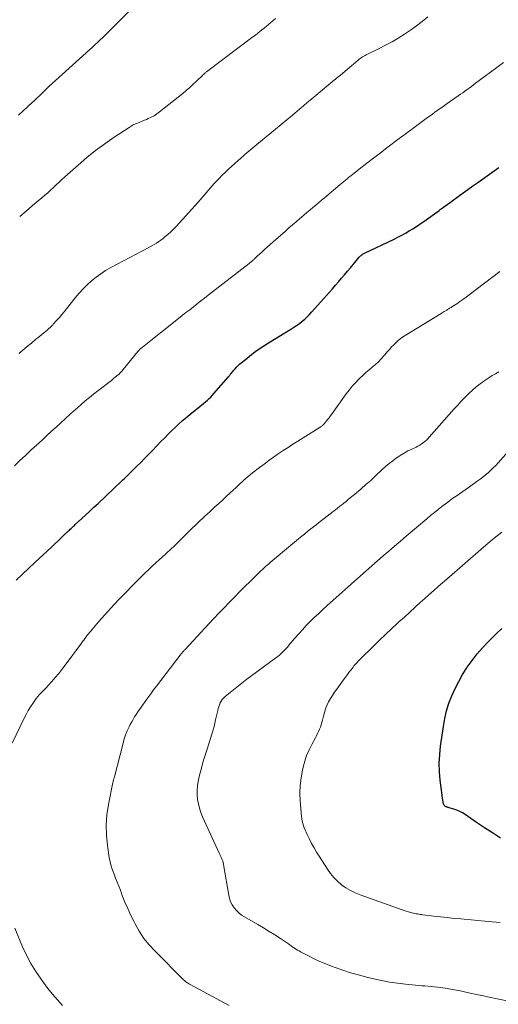
# Model space of a CAD drawing. Units: feet. Extents: x 1990000 to 1995034, y 545000 to 550005.
# Drawn here: x 1992567 to 1992662, y 545299 to 545493 of the extents above; entities that cross this region are included whole.
import ezdxf

# ---------------------------------------------------------------- set-up
doc = ezdxf.new("R2010")
doc.units = ezdxf.units.FT
doc.header["$LTSCALE"] = 100
doc.header["$MEASUREMENT"] = 0
doc.layers.add('CONTOUR INDEX', color=32, linetype='Continuous', lineweight=25)
doc.layers.add('CONTOUR INTERMEDIATE', color=40, linetype='Continuous', lineweight=15)

msp = doc.modelspace()

# ---------------------------------------------------------------- linework, layer by layer
at = {"layer": 'CONTOUR INDEX', "flags": 128}
for points, elevation in [([(1992566.41, 545382.8), (1992567.63, 545383.97), (1992568.86, 545385.14), (1992570.09, 545386.3), (1992573.36, 545389.34), (1992573.98, 545389.92), (1992574.6, 545390.5), (1992575.22, 545391.09), (1992575.83, 545391.68), (1992576.74, 545392.54), (1992576.9, 545392.7), (1992577.06, 545392.85), (1992577.23, 545393.01), (1992577.39, 545393.17), (1992577.56, 545393.32), (1992577.73, 545393.48), (1992577.89, 545393.63), (1992578.06, 545393.78), (1992579.34, 545394.96), (1992580.15, 545395.71), (1992580.96, 545396.46), (1992581.76, 545397.21), (1992582.56, 545397.97), (1992587.24, 545402.4), (1992587.48, 545402.63), (1992587.71, 545402.85), (1992587.95, 545403.08), (1992588.19, 545403.3), (1992588.42, 545403.53), (1992588.66, 545403.76), (1992588.89, 545403.99), (1992589.13, 545404.21), (1992590.22, 545405.29), (1992590.99, 545406.05), (1992591.76, 545406.83), (1992592.53, 545407.61), (1992593.29, 545408.39), (1992595.05, 545410.24), (1992595.72, 545410.93), (1992596.39, 545411.61), (1992597.08, 545412.29), (1992597.77, 545412.96), (1992598.47, 545413.62), (1992599.18, 545414.27), (1992599.91, 545414.89), (1992600.65, 545415.5), (1992602.72, 545417.16), (1992603.08, 545417.46), (1992603.44, 545417.75), (1992603.79, 545418.05), (1992604.14, 545418.35), (1992604.48, 545418.66), (1992604.82, 545418.98), (1992605.14, 545419.32), (1992605.45, 545419.66), (1992608.29, 545422.94), (1992608.37, 545423.03), (1992608.44, 545423.12), (1992608.51, 545423.22), (1992608.59, 545423.31), (1992608.66, 545423.4), (1992608.73, 545423.5), (1992608.8, 545423.59), (1992608.88, 545423.68), (1992609.3, 545424.21), (1992609.6, 545424.55), (1992609.91, 545424.89), (1992610.23, 545425.2), (1992610.57, 545425.5), (1992611.91, 545426.61), (1992612.94, 545427.44), (1992613.99, 545428.23), (1992615.08, 545428.97), (1992616.2, 545429.68), (1992620.64, 545432.38), (1992621.21, 545432.74), (1992621.77, 545433.12), (1992622.32, 545433.52), (1992622.85, 545433.93), (1992623.36, 545434.37), (1992623.86, 545434.82), (1992624.34, 545435.3), (1992624.8, 545435.79), (1992627.65, 545439), (1992628.26, 545439.68), (1992628.86, 545440.37), (1992629.46, 545441.05), (1992630.06, 545441.74), (1992630.65, 545442.43), (1992631.25, 545443.12), (1992631.83, 545443.82), (1992632.42, 545444.51), (1992634.13, 545446.59), (1992634.24, 545446.71), (1992634.36, 545446.83), (1992634.48, 545446.94), (1992634.61, 545447.05), (1992634.75, 545447.15), (1992634.88, 545447.24), (1992635.03, 545447.33), (1992635.18, 545447.4), (1992641.02, 545450.17), (1992641.78, 545450.55), (1992642.54, 545450.94), (1992643.28, 545451.35), (1992644.01, 545451.77), (1992644.73, 545452.22), (1992645.45, 545452.67), (1992646.15, 545453.15), (1992646.85, 545453.64), (1992649.89, 545455.83), (1992650.2, 545456.05), (1992650.51, 545456.28), (1992650.82, 545456.51), (1992651.13, 545456.73), (1992651.44, 545456.96), (1992651.75, 545457.19), (1992652.07, 545457.42), (1992652.38, 545457.64), (1992653.67, 545458.59), (1992654.63, 545459.29), (1992655.59, 545459.98), (1992656.56, 545460.67), (1992657.53, 545461.36), (1992661.72, 545464.32)], 920), ([(1992662.03, 545331.88), (1992660.43, 545332.88), (1992658.86, 545333.91), (1992657.29, 545334.96), (1992655.02, 545336.5), (1992654.5, 545336.83), (1992653.96, 545337.12), (1992653.4, 545337.36), (1992652.82, 545337.57), (1992651.89, 545337.86), (1992651.76, 545337.9), (1992651.64, 545337.94), (1992651.51, 545337.98), (1992651.39, 545338.02), (1992651.26, 545338.07), (1992651.16, 545338.12), (1992651.06, 545338.2), (1992650.97, 545338.28), (1992650.9, 545338.38), (1992650.84, 545338.48), (1992650.79, 545338.59), (1992650.76, 545338.71), (1992650.75, 545338.72), (1992650.73, 545338.85), (1992650.7, 545338.98), (1992650.68, 545339.11), (1992650.66, 545339.24), (1992650.62, 545339.44), (1992650.59, 545339.67), (1992650.55, 545339.9), (1992650.52, 545340.13), (1992650.49, 545340.36), (1992650.12, 545343.28), (1992649.98, 545344.97), (1992649.92, 545346.66), (1992650.01, 545348.35), (1992650.18, 545350.04), (1992650.74, 545353.9), (1992651.02, 545355.46), (1992651.38, 545356.99), (1992651.85, 545358.49), (1992652.4, 545359.97), (1992653.05, 545361.41), (1992653.76, 545362.82), (1992654.54, 545364.19), (1992655.39, 545365.52), (1992655.45, 545365.62), (1992656.41, 545366.95), (1992657.41, 545368.24), (1992658.48, 545369.47), (1992659.61, 545370.66), (1992660.05, 545371.1), (1992661.15, 545372.18), (1992662.25, 545373.26)], 940)]:
    msp.add_lwpolyline(points, dxfattribs=dict(at, elevation=elevation))
at = {"layer": 'CONTOUR INTERMEDIATE', "flags": 128}
for points, elevation in [([(1992566.84, 545474.63), (1992569.58, 545477.15), (1992569.92, 545477.46), (1992570.25, 545477.78), (1992570.59, 545478.1), (1992570.92, 545478.42), (1992571.25, 545478.74), (1992571.59, 545479.06), (1992571.92, 545479.38), (1992572.26, 545479.69), (1992572.86, 545480.27), (1992573.5, 545480.87), (1992574.14, 545481.47), (1992574.79, 545482.07), (1992575.45, 545482.66), (1992580.95, 545487.59), (1992581.31, 545487.91), (1992581.67, 545488.24), (1992582.02, 545488.57), (1992582.37, 545488.9), (1992582.72, 545489.23), (1992583.07, 545489.57), (1992583.42, 545489.91), (1992583.76, 545490.25), (1992589.36, 545495.84)], 904), ([(1992566.92, 545427.55), (1992567.74, 545428.26), (1992568.57, 545428.95), (1992569.41, 545429.64), (1992570.3, 545430.37), (1992570.69, 545430.69), (1992571.09, 545431.01), (1992571.48, 545431.33), (1992571.87, 545431.66), (1992572.5, 545432.18), (1992572.57, 545432.25), (1992572.65, 545432.31), (1992572.72, 545432.37), (1992572.8, 545432.44), (1992572.87, 545432.5), (1992572.94, 545432.57), (1992573.02, 545432.63), (1992573.09, 545432.7), (1992573.22, 545432.81), (1992573.35, 545432.94), (1992573.48, 545433.07), (1992573.61, 545433.2), (1992573.73, 545433.34), (1992574.45, 545434.16), (1992574.93, 545434.71), (1992575.41, 545435.27), (1992575.87, 545435.83), (1992576.33, 545436.4), (1992578.07, 545438.58), (1992578.81, 545439.46), (1992579.59, 545440.32), (1992580.41, 545441.13), (1992581.26, 545441.91), (1992582.16, 545442.64), (1992583.08, 545443.33), (1992584.05, 545443.95), (1992585.06, 545444.53), (1992590.07, 545447.19), (1992590.82, 545447.59), (1992591.57, 545447.99), (1992592.32, 545448.4), (1992593.07, 545448.8), (1992593.61, 545449.1), (1992594.08, 545449.37), (1992594.54, 545449.66), (1992594.98, 545449.97), (1992595.41, 545450.3), (1992595.75, 545450.58), (1992596.33, 545451.07), (1992596.9, 545451.59), (1992597.44, 545452.12), (1992597.96, 545452.68), (1992602.31, 545457.49), (1992602.72, 545457.94), (1992603.12, 545458.39), (1992603.51, 545458.85), (1992603.9, 545459.31), (1992604.3, 545459.77), (1992604.69, 545460.23), (1992605.1, 545460.68), (1992605.51, 545461.12), (1992605.87, 545461.51), (1992606.47, 545462.14), (1992607.08, 545462.76), (1992607.71, 545463.36), (1992608.34, 545463.95), (1992610.8, 545466.2), (1992611.19, 545466.54), (1992611.57, 545466.88), (1992611.96, 545467.22), (1992612.35, 545467.55), (1992612.75, 545467.88), (1992613.14, 545468.21), (1992613.54, 545468.54), (1992613.94, 545468.86), (1992616.48, 545470.95), (1992617.6, 545471.87), (1992618.72, 545472.8), (1992619.84, 545473.73), (1992620.95, 545474.67), (1992622.77, 545476.21), (1992622.97, 545476.38), (1992623.17, 545476.55), (1992623.37, 545476.72), (1992623.57, 545476.89), (1992623.77, 545477.06), (1992623.97, 545477.22), (1992624.17, 545477.39), (1992624.37, 545477.56), (1992628.45, 545480.93), (1992628.7, 545481.13), (1992628.94, 545481.34), (1992629.18, 545481.54), (1992629.43, 545481.74), (1992629.67, 545481.95), (1992629.92, 545482.15), (1992630.16, 545482.36), (1992630.4, 545482.56), (1992633.89, 545485.5), (1992634.11, 545485.67), (1992634.33, 545485.84), (1992634.56, 545486), (1992634.79, 545486.15), (1992635.03, 545486.29), (1992635.27, 545486.43), (1992635.51, 545486.56), (1992635.76, 545486.69), (1992638.05, 545487.8), (1992639.33, 545488.45), (1992640.6, 545489.13), (1992641.84, 545489.85), (1992643.07, 545490.61), (1992644.26, 545491.41), (1992645.43, 545492.25), (1992646.56, 545493.14), (1992647.66, 545494.06)], 912), ([(1992567.09, 545454.64), (1992568.37, 545455.71), (1992569.64, 545456.78), (1992571.48, 545458.33), (1992572.06, 545458.83), (1992572.63, 545459.33), (1992573.2, 545459.85), (1992573.76, 545460.37), (1992574.31, 545460.89), (1992574.87, 545461.41), (1992575.44, 545461.93), (1992576, 545462.44), (1992578.63, 545464.79), (1992580.34, 545466.25), (1992582.08, 545467.66), (1992583.89, 545468.99), (1992585.74, 545470.27), (1992588.7, 545472.22), (1992589.1, 545472.47), (1992589.51, 545472.7), (1992589.94, 545472.91), (1992590.38, 545473.09), (1992590.82, 545473.26), (1992591.26, 545473.44), (1992591.7, 545473.62), (1992592.14, 545473.8), (1992592.48, 545473.95), (1992593.07, 545474.23), (1992593.64, 545474.54), (1992594.19, 545474.9), (1992594.72, 545475.29), (1992599.28, 545478.95), (1992599.99, 545479.53), (1992600.69, 545480.13), (1992601.37, 545480.75), (1992602.04, 545481.39), (1992603.17, 545482.49), (1992603.27, 545482.58), (1992603.36, 545482.67), (1992603.46, 545482.76), (1992603.56, 545482.85), (1992603.66, 545482.94), (1992603.76, 545483.02), (1992603.86, 545483.1), (1992603.96, 545483.18), (1992613.15, 545490.12), (1992613.42, 545490.33), (1992613.68, 545490.53), (1992613.95, 545490.73), (1992614.22, 545490.94), (1992614.44, 545491.11), (1992614.59, 545491.23), (1992614.75, 545491.35), (1992614.9, 545491.47), (1992615.05, 545491.59), (1992615.21, 545491.72), (1992615.36, 545491.84), (1992615.51, 545491.96), (1992615.66, 545492.09), (1992616.26, 545492.59), (1992616.7, 545492.96), (1992617.15, 545493.33), (1992617.6, 545493.71)], 908), ([(1992566.08, 545405.38), (1992567.15, 545406.41), (1992568.23, 545407.43), (1992569.32, 545408.45), (1992570.4, 545409.46), (1992571.5, 545410.47), (1992572.59, 545411.48), (1992574.99, 545413.68), (1992575.43, 545414.09), (1992575.87, 545414.5), (1992576.31, 545414.91), (1992576.76, 545415.32), (1992577.2, 545415.73), (1992577.65, 545416.13), (1992578.1, 545416.53), (1992578.55, 545416.93), (1992579.24, 545417.53), (1992580.04, 545418.22), (1992580.85, 545418.89), (1992581.68, 545419.56), (1992582.51, 545420.21), (1992585.19, 545422.27), (1992585.45, 545422.47), (1992585.7, 545422.67), (1992585.96, 545422.88), (1992586.22, 545423.09), (1992586.42, 545423.26), (1992586.57, 545423.39), (1992586.71, 545423.52), (1992586.85, 545423.66), (1992586.99, 545423.8), (1992587.12, 545423.94), (1992587.24, 545424.09), (1992587.37, 545424.24), (1992587.49, 545424.39), (1992590.4, 545427.94), (1992590.46, 545428.02), (1992590.54, 545428.1), (1992590.61, 545428.18), (1992590.68, 545428.25), (1992590.76, 545428.33), (1992590.84, 545428.4), (1992590.92, 545428.47), (1992591, 545428.53), (1992598.45, 545434.48), (1992599.18, 545435.06), (1992599.91, 545435.64), (1992600.65, 545436.22), (1992601.38, 545436.79), (1992602.11, 545437.37), (1992602.85, 545437.95), (1992603.58, 545438.52), (1992604.32, 545439.09), (1992612.4, 545445.36), (1992612.53, 545445.46), (1992612.66, 545445.56), (1992612.78, 545445.67), (1992612.91, 545445.78), (1992613.03, 545445.89), (1992613.16, 545446), (1992613.28, 545446.11), (1992613.4, 545446.22), (1992613.46, 545446.28), (1992613.61, 545446.42), (1992613.76, 545446.57), (1992613.91, 545446.71), (1992614.07, 545446.85), (1992614.88, 545447.6), (1992615.44, 545448.11), (1992616, 545448.62), (1992616.57, 545449.13), (1992617.14, 545449.63), (1992619.54, 545451.74), (1992620.24, 545452.36), (1992620.95, 545452.98), (1992621.66, 545453.59), (1992622.38, 545454.2), (1992622.67, 545454.45), (1992623.24, 545454.93), (1992623.81, 545455.41), (1992624.38, 545455.9), (1992624.96, 545456.38), (1992625.53, 545456.86), (1992626.11, 545457.34), (1992626.68, 545457.82), (1992627.25, 545458.3), (1992630.37, 545460.95), (1992630.72, 545461.24), (1992631.06, 545461.52), (1992631.4, 545461.81), (1992631.74, 545462.09), (1992632.09, 545462.38), (1992632.44, 545462.66), (1992632.79, 545462.94), (1992633.14, 545463.21), (1992634.73, 545464.45), (1992635.88, 545465.34), (1992637.03, 545466.22), (1992638.18, 545467.1), (1992639.34, 545467.98), (1992642.27, 545470.2), (1992642.57, 545470.43), (1992642.87, 545470.65), (1992643.17, 545470.88), (1992643.47, 545471.1), (1992643.77, 545471.33), (1992644.07, 545471.55), (1992644.38, 545471.77), (1992644.68, 545471.99), (1992647.62, 545474.15), (1992648.1, 545474.5), (1992648.58, 545474.85), (1992649.06, 545475.2), (1992649.54, 545475.55), (1992650.02, 545475.89), (1992650.51, 545476.24), (1992650.99, 545476.58), (1992651.48, 545476.92), (1992653.68, 545478.45), (1992654.11, 545478.76), (1992654.55, 545479.06), (1992654.98, 545479.37), (1992655.41, 545479.68), (1992655.83, 545479.99), (1992656.26, 545480.3), (1992656.69, 545480.62), (1992657.11, 545480.93), (1992658.78, 545482.2), (1992660.04, 545483.14), (1992661.31, 545484.08), (1992662.58, 545485.02)], 916), ([(1992565.59, 545350.59), (1992567.98, 545355.55), (1992568.37, 545356.3), (1992568.77, 545357.04), (1992569.22, 545357.77), (1992569.68, 545358.47), (1992570.08, 545359.06), (1992570.37, 545359.46), (1992570.67, 545359.84), (1992571, 545360.21), (1992571.34, 545360.56), (1992571.69, 545360.91), (1992572.04, 545361.26), (1992572.37, 545361.62), (1992572.71, 545361.99), (1992573.44, 545362.8), (1992574.12, 545363.58), (1992574.79, 545364.37), (1992575.43, 545365.18), (1992576.06, 545366.01), (1992579.27, 545370.37), (1992579.5, 545370.68), (1992579.74, 545370.99), (1992579.97, 545371.3), (1992580.2, 545371.61), (1992580.44, 545371.92), (1992580.68, 545372.22), (1992580.93, 545372.52), (1992581.17, 545372.82), (1992581.33, 545373.02), (1992581.66, 545373.41), (1992581.99, 545373.8), (1992582.33, 545374.19), (1992582.67, 545374.58), (1992584.51, 545376.64), (1992585.68, 545377.93), (1992586.87, 545379.21), (1992588.08, 545380.47), (1992589.31, 545381.71), (1992591.79, 545384.16), (1992592.51, 545384.86), (1992593.23, 545385.56), (1992593.97, 545386.24), (1992594.71, 545386.92), (1992595.82, 545387.9), (1992596.01, 545388.08), (1992596.21, 545388.26), (1992596.41, 545388.44), (1992596.6, 545388.62), (1992596.8, 545388.8), (1992596.99, 545388.98), (1992597.19, 545389.17), (1992597.38, 545389.35), (1992601.24, 545393.13), (1992601.72, 545393.59), (1992602.2, 545394.06), (1992602.68, 545394.51), (1992603.17, 545394.97), (1992603.65, 545395.42), (1992604.14, 545395.88), (1992604.63, 545396.33), (1992605.12, 545396.78), (1992605.64, 545397.26), (1992606.39, 545397.95), (1992607.13, 545398.64), (1992607.88, 545399.33), (1992608.62, 545400.03), (1992609.8, 545401.14), (1992610.2, 545401.51), (1992610.59, 545401.88), (1992611, 545402.24), (1992611.4, 545402.6), (1992611.81, 545402.96), (1992612.22, 545403.31), (1992612.64, 545403.65), (1992613.07, 545403.99), (1992614.41, 545405.03), (1992615.33, 545405.73), (1992616.26, 545406.41), (1992617.2, 545407.09), (1992618.15, 545407.74), (1992619.12, 545408.39), (1992620.08, 545409.03), (1992621.05, 545409.66), (1992622.03, 545410.28), (1992626.21, 545412.9), (1992626.34, 545412.98), (1992626.46, 545413.07), (1992626.59, 545413.15), (1992626.72, 545413.24), (1992626.83, 545413.32), (1992626.9, 545413.37), (1992626.96, 545413.42), (1992627.02, 545413.48), (1992627.08, 545413.53), (1992627.14, 545413.59), (1992627.2, 545413.65), (1992627.25, 545413.71), (1992627.3, 545413.77), (1992627.69, 545414.26), (1992627.93, 545414.58), (1992628.17, 545414.89), (1992628.4, 545415.21), (1992628.63, 545415.53), (1992631.55, 545419.59), (1992632.13, 545420.35), (1992632.73, 545421.09), (1992633.38, 545421.8), (1992634.05, 545422.48), (1992634.26, 545422.68), (1992634.86, 545423.24), (1992635.46, 545423.79), (1992636.08, 545424.33), (1992636.7, 545424.86), (1992637.32, 545425.4), (1992637.91, 545425.95), (1992638.47, 545426.54), (1992639.02, 545427.15), (1992639.76, 545428.02), (1992640.14, 545428.45), (1992640.53, 545428.88), (1992640.94, 545429.3), (1992641.35, 545429.7), (1992641.78, 545430.09), (1992642.23, 545430.45), (1992642.7, 545430.79), (1992643.18, 545431.11), (1992650.29, 545435.48), (1992650.5, 545435.61), (1992650.71, 545435.73), (1992650.92, 545435.86), (1992651.14, 545435.99), (1992651.28, 545436.07), (1992651.42, 545436.16), (1992651.56, 545436.24), (1992651.7, 545436.33), (1992651.84, 545436.41), (1992651.98, 545436.5), (1992652.12, 545436.58), (1992652.26, 545436.67), (1992652.4, 545436.76), (1992653.37, 545437.4), (1992653.99, 545437.82), (1992654.61, 545438.24), (1992655.21, 545438.68), (1992655.81, 545439.13), (1992661.89, 545443.78)], 924), ([(1992608.43, 545298.81), (1992600.77, 545302.95), (1992600.6, 545303.05), (1992600.42, 545303.15), (1992600.25, 545303.26), (1992600.08, 545303.37), (1992599.92, 545303.49), (1992599.76, 545303.62), (1992599.61, 545303.75), (1992599.46, 545303.89), (1992593.81, 545309.53), (1992592.68, 545310.77), (1992591.63, 545312.07), (1992590.71, 545313.47), (1992589.88, 545314.92), (1992589.61, 545315.44), (1992588.99, 545316.69), (1992588.41, 545317.96), (1992587.86, 545319.25), (1992587.35, 545320.55), (1992586.97, 545321.56), (1992586.67, 545322.36), (1992586.35, 545323.16), (1992586.03, 545323.95), (1992585.71, 545324.74), (1992585.41, 545325.54), (1992585.14, 545326.35), (1992584.94, 545327.18), (1992584.78, 545328.01), (1992584.42, 545330.39), (1992584.21, 545332.42), (1992584.15, 545334.44), (1992584.31, 545336.47), (1992584.61, 545338.48), (1992585.5, 545342.84), (1992585.53, 545342.99), (1992585.56, 545343.13), (1992585.6, 545343.28), (1992585.64, 545343.42), (1992585.68, 545343.56), (1992585.72, 545343.7), (1992585.76, 545343.85), (1992585.8, 545343.99), (1992587.49, 545350.63), (1992587.72, 545351.45), (1992588, 545352.26), (1992588.32, 545353.04), (1992588.68, 545353.82), (1992588.93, 545354.31), (1992589.2, 545354.82), (1992589.48, 545355.32), (1992589.78, 545355.82), (1992590.1, 545356.3), (1992590.43, 545356.78), (1992590.76, 545357.25), (1992591.09, 545357.73), (1992591.42, 545358.2), (1992591.85, 545358.82), (1992592.4, 545359.6), (1992592.95, 545360.37), (1992593.52, 545361.13), (1992594.09, 545361.9), (1992598.75, 545368), (1992598.82, 545368.09), (1992598.88, 545368.17), (1992598.95, 545368.25), (1992599.01, 545368.32), (1992599.08, 545368.4), (1992599.15, 545368.48), (1992599.21, 545368.56), (1992599.28, 545368.63), (1992599.34, 545368.7), (1992599.44, 545368.8), (1992599.54, 545368.91), (1992599.64, 545369.02), (1992599.74, 545369.13), (1992604.41, 545374.17), (1992605.41, 545375.24), (1992606.41, 545376.31), (1992607.43, 545377.37), (1992608.44, 545378.42), (1992609.47, 545379.47), (1992610.5, 545380.51), (1992611.54, 545381.54), (1992612.59, 545382.57), (1992614.14, 545384.09), (1992614.44, 545384.37), (1992614.73, 545384.66), (1992615.03, 545384.94), (1992615.34, 545385.22), (1992615.64, 545385.5), (1992615.95, 545385.77), (1992616.26, 545386.04), (1992616.57, 545386.31), (1992620.98, 545390.01), (1992621.75, 545390.65), (1992622.52, 545391.28), (1992623.29, 545391.91), (1992624.07, 545392.53), (1992624.85, 545393.15), (1992625.64, 545393.76), (1992626.42, 545394.38), (1992627.2, 545395), (1992629, 545396.4), (1992629.42, 545396.73), (1992629.84, 545397.06), (1992630.27, 545397.39), (1992630.69, 545397.71), (1992631.11, 545398.04), (1992631.53, 545398.37), (1992631.95, 545398.71), (1992632.36, 545399.05), (1992633.5, 545400), (1992634.48, 545400.83), (1992635.44, 545401.67), (1992636.39, 545402.52), (1992637.33, 545403.39), (1992638.66, 545404.64), (1992639.33, 545405.25), (1992640.02, 545405.84), (1992640.73, 545406.39), (1992641.46, 545406.94), (1992641.52, 545406.98), (1992642.24, 545407.46), (1992642.98, 545407.92), (1992643.74, 545408.33), (1992644.52, 545408.71), (1992645.35, 545409.09), (1992645.72, 545409.27), (1992646.07, 545409.47), (1992646.42, 545409.7), (1992646.76, 545409.93), (1992647.08, 545410.19), (1992647.39, 545410.46), (1992647.68, 545410.75), (1992647.96, 545411.05), (1992652.9, 545416.64), (1992653.58, 545417.4), (1992654.28, 545418.14), (1992654.99, 545418.88), (1992655.71, 545419.6), (1992655.79, 545419.67), (1992656.49, 545420.33), (1992657.22, 545420.96), (1992657.98, 545421.56), (1992658.76, 545422.13), (1992659.1, 545422.37), (1992659.73, 545422.79), (1992660.37, 545423.2), (1992661.03, 545423.57), (1992661.69, 545423.92)], 928), ([(1992665.51, 545299.24), (1992659.8, 545300.46), (1992659.44, 545300.54), (1992659.08, 545300.61), (1992658.72, 545300.69), (1992658.36, 545300.77), (1992658, 545300.85), (1992657.64, 545300.93), (1992657.28, 545301), (1992656.92, 545301.08), (1992655.46, 545301.4), (1992654.38, 545301.62), (1992653.3, 545301.83), (1992652.21, 545302.03), (1992651.12, 545302.21), (1992650.15, 545302.36), (1992649.55, 545302.45), (1992648.93, 545302.52), (1992648.32, 545302.58), (1992647.71, 545302.63), (1992647.09, 545302.67), (1992646.48, 545302.72), (1992645.86, 545302.77), (1992645.25, 545302.82), (1992643.29, 545303.01), (1992641.7, 545303.19), (1992640.12, 545303.42), (1992638.55, 545303.72), (1992636.98, 545304.07), (1992635.55, 545304.43), (1992633.98, 545304.84), (1992632.43, 545305.29), (1992630.89, 545305.79), (1992629.37, 545306.33), (1992628.66, 545306.59), (1992627.51, 545307.05), (1992626.37, 545307.53), (1992625.24, 545308.05), (1992624.13, 545308.6), (1992622.56, 545309.41), (1992622.25, 545309.58), (1992621.94, 545309.76), (1992621.64, 545309.95), (1992621.34, 545310.15), (1992621.04, 545310.35), (1992620.75, 545310.56), (1992620.45, 545310.76), (1992620.16, 545310.96), (1992618.57, 545312.03), (1992617.47, 545312.75), (1992616.37, 545313.45), (1992615.24, 545314.13), (1992614.11, 545314.8), (1992611.49, 545316.3), (1992610.91, 545316.68), (1992610.37, 545317.1), (1992609.88, 545317.58), (1992609.43, 545318.1), (1992609.05, 545318.68), (1992608.74, 545319.28), (1992608.52, 545319.92), (1992608.36, 545320.59), (1992607.42, 545326.28), (1992607.39, 545326.45), (1992607.36, 545326.62), (1992607.33, 545326.79), (1992607.29, 545326.96), (1992607.29, 545326.98), (1992607.25, 545327.14), (1992607.2, 545327.29), (1992607.15, 545327.44), (1992607.09, 545327.59), (1992607.01, 545327.78), (1992606.9, 545328.02), (1992606.79, 545328.26), (1992606.68, 545328.5), (1992606.57, 545328.74), (1992603.21, 545336.07), (1992602.87, 545336.91), (1992602.58, 545337.76), (1992602.36, 545338.63), (1992602.19, 545339.52), (1992602.11, 545340.41), (1992602.1, 545341.3), (1992602.18, 545342.19), (1992602.33, 545343.08), (1992602.61, 545344.27), (1992602.96, 545345.68), (1992603.34, 545347.08), (1992603.77, 545348.47), (1992604.23, 545349.85), (1992604.3, 545350.06), (1992604.72, 545351.33), (1992605.11, 545352.61), (1992605.46, 545353.91), (1992605.77, 545355.21), (1992606.18, 545357.05), (1992606.28, 545357.44), (1992606.39, 545357.82), (1992606.53, 545358.19), (1992606.68, 545358.56), (1992606.87, 545358.91), (1992607.08, 545359.24), (1992607.34, 545359.53), (1992607.63, 545359.81), (1992608.96, 545360.9), (1992609.94, 545361.69), (1992610.93, 545362.47), (1992611.93, 545363.24), (1992612.94, 545363.99), (1992617.68, 545367.47), (1992618.03, 545367.74), (1992618.37, 545368.02), (1992618.7, 545368.32), (1992619.02, 545368.63), (1992619.33, 545368.94), (1992619.64, 545369.27), (1992619.94, 545369.6), (1992620.23, 545369.94), (1992621.43, 545371.35), (1992622.17, 545372.19), (1992622.92, 545373.02), (1992623.68, 545373.84), (1992624.46, 545374.63), (1992625.26, 545375.42), (1992626.07, 545376.19), (1992626.89, 545376.95), (1992627.71, 545377.71), (1992634.35, 545383.64), (1992635.47, 545384.63), (1992636.59, 545385.62), (1992637.72, 545386.61), (1992638.84, 545387.59), (1992639.98, 545388.56), (1992641.11, 545389.54), (1992642.25, 545390.51), (1992643.39, 545391.47), (1992647.5, 545394.95), (1992648.23, 545395.56), (1992648.97, 545396.17), (1992649.71, 545396.76), (1992650.46, 545397.35), (1992650.71, 545397.54), (1992651.34, 545398.03), (1992651.97, 545398.5), (1992652.62, 545398.97), (1992653.26, 545399.42), (1992653.91, 545399.88), (1992654.57, 545400.33), (1992655.22, 545400.78), (1992655.87, 545401.24), (1992657.43, 545402.33), (1992657.99, 545402.73), (1992658.54, 545403.15), (1992659.07, 545403.58), (1992659.59, 545404.03), (1992660.1, 545404.5), (1992660.59, 545404.98), (1992661.07, 545405.47), (1992661.54, 545405.98), (1992666.02, 545411.03)], 932), ([(1992661.96, 545315.2), (1992661.17, 545315.28), (1992660.37, 545315.36), (1992659.57, 545315.43), (1992654.18, 545315.9), (1992652.84, 545316.02), (1992651.5, 545316.16), (1992650.17, 545316.31), (1992648.83, 545316.47), (1992646.71, 545316.73), (1992646.44, 545316.77), (1992646.17, 545316.81), (1992645.89, 545316.85), (1992645.62, 545316.89), (1992645.35, 545316.94), (1992645.08, 545316.99), (1992644.81, 545317.05), (1992644.54, 545317.11), (1992644.25, 545317.18), (1992643.83, 545317.29), (1992643.42, 545317.41), (1992643.01, 545317.54), (1992642.61, 545317.68), (1992634.28, 545320.67), (1992633.31, 545321.07), (1992632.38, 545321.53), (1992631.49, 545322.07), (1992630.64, 545322.67), (1992629.85, 545323.36), (1992629.11, 545324.09), (1992628.45, 545324.89), (1992627.84, 545325.73), (1992626.21, 545328.27), (1992625.69, 545329.1), (1992625.2, 545329.94), (1992624.73, 545330.8), (1992624.29, 545331.67), (1992623.84, 545332.58), (1992623.64, 545333.01), (1992623.45, 545333.44), (1992623.28, 545333.88), (1992623.13, 545334.32), (1992622.99, 545334.77), (1992622.88, 545335.23), (1992622.8, 545335.69), (1992622.75, 545336.15), (1992622.49, 545339.24), (1992622.43, 545340.76), (1992622.47, 545342.28), (1992622.64, 545343.78), (1992622.9, 545345.28), (1992623.04, 545345.91), (1992623.36, 545347.07), (1992623.74, 545348.2), (1992624.22, 545349.3), (1992624.76, 545350.38), (1992625.49, 545351.67), (1992625.71, 545352.08), (1992625.92, 545352.5), (1992626.11, 545352.93), (1992626.29, 545353.36), (1992626.46, 545353.8), (1992626.61, 545354.24), (1992626.74, 545354.69), (1992626.85, 545355.14), (1992627.04, 545355.93), (1992627.24, 545356.66), (1992627.47, 545357.37), (1992627.76, 545358.07), (1992628.08, 545358.75), (1992628.44, 545359.41), (1992628.83, 545360.06), (1992629.24, 545360.69), (1992629.68, 545361.31), (1992631.37, 545363.61), (1992631.65, 545363.99), (1992631.94, 545364.37), (1992632.22, 545364.75), (1992632.51, 545365.12), (1992632.71, 545365.39), (1992632.9, 545365.63), (1992633.09, 545365.87), (1992633.29, 545366.1), (1992633.49, 545366.34), (1992633.69, 545366.56), (1992633.9, 545366.79), (1992634.12, 545367.01), (1992634.33, 545367.22), (1992636.97, 545369.8), (1992638.14, 545370.94), (1992639.32, 545372.07), (1992640.51, 545373.19), (1992641.7, 545374.3), (1992641.97, 545374.55), (1992643.04, 545375.53), (1992644.11, 545376.51), (1992645.18, 545377.49), (1992646.25, 545378.46), (1992646.52, 545378.71), (1992647.74, 545379.8), (1992648.96, 545380.88), (1992650.18, 545381.96), (1992651.41, 545383.03), (1992658.64, 545389.31), (1992659.54, 545390.07), (1992660.45, 545390.83), (1992661.38, 545391.56), (1992662.31, 545392.29)], 936), ([(1992575.55, 545298.79), (1992574.56, 545299.9), (1992573.6, 545301.03), (1992572.67, 545302.2), (1992571.77, 545303.38), (1992571.33, 545303.99), (1992570.28, 545305.52), (1992569.31, 545307.1), (1992568.45, 545308.74), (1992567.66, 545310.42), (1992566.11, 545314.09)], 924)]:
    msp.add_lwpolyline(points, dxfattribs=dict(at, elevation=elevation))

doc.saveas('drawing.dxf')
